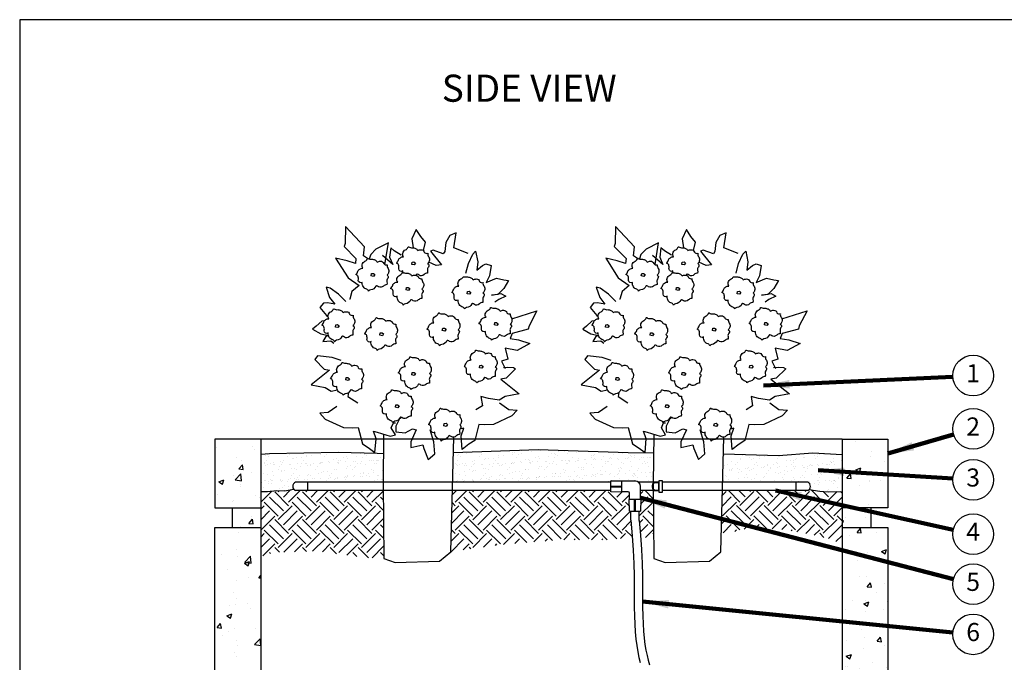
# Model space of a CAD drawing. Extents: x 0 to 16.5, y 0 to 10.4.
# Drawn here: x 0 to 6.8, y 6 to 10.4 of the extents above; entities that cross this region are included whole.
import ezdxf
from ezdxf.enums import TextEntityAlignment as Align

# ---------------------------------------------------------------- set-up
doc = ezdxf.new("R2010")
doc.units = 0
doc.header["$MEASUREMENT"] = 0
for name, color, linetype in [('image', 7, 'Continuous'), ('plant', 3, 'Continuous'), ('text_bubbles', 6, 'Continuous'), ('title', 4, 'Continuous')]:
    doc.layers.add(name, color=color, linetype=linetype)
doc.styles.add('Arial', font='arial.ttf')
doc.styles.add('IRRGTEXT', font='simplex.shx', dxfattribs={"height": 1})
doc.styles.add('L100', font='romans.shx', dxfattribs={"height": 0.1})
doc.styles.add('L200', font='arial.ttf', dxfattribs={"height": 0.2})
doc.styles.add('L80', font='romans__.ttf', dxfattribs={"height": 0.08})
doc.styles.add('WIDFlagNote', font='romans.shx')
doc.dimstyles.get("Standard").update_dxf_attribs({"dimtxt": 0.18, "dimasz": 0.18, "dimexe": 0.18, "dimexo": 0.0625, "dimgap": 0.09, "dimtad": 0, "dimtih": 1, "dimtoh": 1, "dimdec": 4, "dimzin": 0, "dimdsep": 46, "dimtxsty": 'Standard', "dimcen": 0.09, "dimadec": 0, "dimazin": 0, "dimtfac": 1, "dimtdec": 4, "dimtofl": 0, "dimtmove": 0, "dimatfit": 3, "dimfxl": 1, "dimtolj": 1, "dimtzin": 0, "dimarcsym": 0})
pattern_1 = [(50, (0.7498, 0), (0.35863, -0.031376), [0.0375, -0.4125]), (355, (0.7498, 0), (-0.069376, 0.376096), [0.03, -0.33]), (100.4514, (0.7797, -0.0026), (0.289255, 0.34472), [0.03187, -0.350571]), (46.184, (0.7498, 0.1), (0.53362, -0.08276), [0.05625, -0.61875]), (96.6356, (0.7943, 0.0931), (0.46733, 0.48706), [0.047805, -0.525857]), (351.184, (0.7498, 0.1), (0.46733, 0.48706), [0.045, -0.495]), (21, (0.7998, 0.075), (0.298454, -0.20131), [0.0375, -0.4125]), (326, (0.7998, 0.075), (0.121658, 0.362575), [0.03, -0.33]), (71.4514, (0.82468, 0.05822), (0.420111, 0.161265), [0.03187, -0.350571]), (37.5, (0.74981, 0), (0.00608, 0.166447), [0, -0.326, 0, -0.335, 0, -0.33125]), (7.5, (0.74981, 0), (0.1315348, 0.197206), [0, -0.191, 0, -0.3185, 0, -0.12625]), (327.5, (0.63831, 0), (0.2669112, -0.0112774), [0, -0.125, 0, -0.39, 0, -0.5175]), (317.5, (0.5883, 0), (0.291593, 0.0500525), [0, -0.1625, 0, -0.259, 0, -0.3675])]
pattern_2 = [(82.5, (2.990894, 7.17522), (-0.0562805, 0.0527171), [0, -0.0608, 0, -0.068, 0, -0.065]), (52.5, (2.99089, 7.17522), (-0.0297655, 0.129879), [0, -0.0328, 0, -0.0548, 0, -0.021]), (12.5, (2.956104, 7.14043), (0.0879212, 0.0882413), [0, -0.02, 0, -0.072, 0, -0.094]), (2.5, (2.9561, 7.14043), (0.0602017, 0.1098505), [0, -0.01, 0, -0.0472, 0, -0.054])]
pattern_3 = [(45, (1.66586, 6.71928), (2e-17, 0.1919795), [0.13575, -0.13575]), (45, (1.62986, 6.75528), (2e-17, 0.1919795), [0.13575, -0.13575]), (45, (1.59387, 6.79128), (2e-17, 0.1919795), [0.13575, -0.13575]), (135, (1.59387, 6.81527), (-0.1919795, 3e-17), [0.13575, -0.13575]), (135, (1.62986, 6.85127), (-0.1919795, 3e-17), [0.13575, -0.13575]), (135, (1.66586, 6.88727), (-0.1919795, 3e-17), [0.13575, -0.13575])]
pattern_4 = [(45, (4.2804, 6.81702), (2e-17, 0.19198), [0.13575, -0.13575]), (45, (4.2444, 6.85302), (2e-17, 0.19198), [0.13575, -0.13575]), (45, (4.2084, 6.88901), (2e-17, 0.19198), [0.13575, -0.13575]), (135, (4.2084, 6.91301), (-0.19198, 3e-17), [0.13575, -0.13575]), (135, (4.2444, 6.949), (-0.19198, 3e-17), [0.13575, -0.13575]), (135, (4.2804, 6.985), (-0.19198, 3e-17), [0.13575, -0.13575])]

# ---------------------------------------------------------------- blocks, each defined once
blk = doc.blocks.new('titleblock')
at = {"layer": 'title'}
blk.add_lwpolyline([(0, 0), (16.49, 0), (16.49, 10.44), (0, 10.44)], close=True, dxfattribs=at)
at = {"layer": 'title', "style": 'L200'}
for tag, p in [('TITLE1', (1.2314, 1.3437)), ('TITLE2', (1.2314, 0.9842)), ('TITLE3', (2.7136, 0.5928)), ('TITLE4', (2.7136, 0.2693))]:
    blk.add_attdef(tag, p, '', height=0.2, dxfattribs=at)
at = {"layer": 'title', "color": 7, "style": 'L80'}
blk.add_attdef('REVISED', text='', height=0.08, dxfattribs=at).set_placement((8.261, 0.9696), align=Align.RIGHT)
at = {"layer": 'title', "style": 'L200'}
blk.add_attdef('D', text='', height=0.2, dxfattribs=at).set_placement((0.6064, 0.8842), align=Align.MIDDLE)
at = {"layer": 'title', "color": 7}
for tag, p, height, style in [('SCALE', (1.2314, 0.7006), 0.1, 'L100'), ('DWG-NAME', (0.2639, 0.0847), 0.08, 'L80')]:
    blk.add_attdef(tag, p, '', height=height, dxfattribs=dict(at, style=style))
blk = doc.blocks.new('WID_FlagNote')
blk.add_circle((0.007, -0.153), 0.563)
at = {"style": 'WIDFlagNote'}
blk.add_attdef('NO.', text='', height=0.5, dxfattribs=at).set_placement((0.007, -0.153), align=Align.MIDDLE)
blk = doc.blocks.new('plant')
at = {"layer": 'plant'}
for points in [[(-0.2737, 0.9709), (-0.2943, 0.9853), (-0.2893, 1.0337), (-0.39, 1.142), (-0.3923, 1.0514), (-0.3975, 1.0344), (-0.3341, 0.9719), (-0.3369, 0.9443), (-0.3808, 0.9593), (-0.4423, 0.9727), (-0.3762, 0.868), (-0.3175, 0.827), (-0.3556, 0.796), (-0.3668, 0.7552), (-0.3655, 0.7536)], [(0.0241, 1.0134), (0.0352, 1.0579), (0.0104, 1.0885), (-0.0137, 1.1259), (-0.0364, 1.0758), (-0.0295, 1.0283)], [(0.2624, 0.9987), (0.1859, 1.0284), (0.1975, 1.1075), (0.1646, 1.0935), (0.1434, 1.0572), (0.1385, 1.0088), (0.1301, 0.9957), (0.0762, 1.0153), (0.0617, 1.0098), (0.1206, 0.9373), (0.0923, 0.9332), (0.0531, 0.9522)], [(-0.1803, 0.9385), (-0.1613, 1.0554), (-0.2278, 1.0203), (-0.2552, 0.9917), (-0.2635, 0.9688)], [(-0.0933, 0.9887), (-0.1303, 1.0122), (-0.1496, 1.0282), (-0.1552, 0.978), (-0.1387, 0.9401), (-0.194, 0.9871)], [(0.2502, 0.8924), (0.2635, 0.945), (0.2862, 0.9943), (0.302, 1.0096), (0.3135, 0.9534), (0.308, 0.9084), (0.338, 0.9343), (0.3568, 0.9433), (0.3846, 0.9334), (0.3759, 0.8792), (0.3582, 0.8438), (0.413, 0.8661), (0.4517, 0.8576), (0.4765, 0.854), (0.4509, 0.811), (0.4192, 0.7805), (0.3865, 0.7764), (0.4364, 0.7848), (0.4626, 0.7704), (0.425, 0.7524), (0.4045, 0.7388)], [(-0.3887, 0.7432), (-0.4268, 0.7818), (-0.4713, 0.8128), (-0.4927, 0.818), (-0.4741, 0.7638), (-0.4466, 0.7277), (-0.4856, 0.7349), (-0.5064, 0.7331), (-0.5254, 0.7105), (-0.4904, 0.6682), (-0.4829, 0.6633)], [(0.4945, 0.65), (0.6277, 0.6928), (0.5855, 0.6126), (0.5818, 0.5953), (0.4959, 0.5718), (0.4848, 0.5463), (0.5304, 0.5379), (0.5906, 0.5195), (0.5221, 0.4823), (0.4581, 0.4945), (0.4728, 0.4358), (0.4401, 0.426), (0.4594, 0.3855)], [(-0.5025, 0.64), (-0.5158, 0.6381), (-0.5449, 0.6112), (-0.5645, 0.5956), (-0.5206, 0.5714), (-0.4802, 0.5616)], [(-0.4802, 0.5618), (-0.4949, 0.5562), (-0.5102, 0.5304), (-0.4686, 0.534), (-0.4517, 0.5217)], [(-0.4133, 0.4282), (-0.4608, 0.445), (-0.5389, 0.4533), (-0.5529, 0.4338), (-0.5026, 0.3836), (-0.4747, 0.378), (-0.5724, 0.2999), (-0.497, 0.286), (-0.4663, 0.2665), (-0.4325, 0.272)], [(0.4502, 0.3915), (0.4737, 0.3929), (0.5024, 0.391), (0.5143, 0.3848), (0.464, 0.3346), (0.4361, 0.329), (0.5338, 0.2509), (0.4584, 0.237), (0.4277, 0.2175), (0.37, 0.2269), (0.3301, 0.237), (0.338, 0.1885), (0.3037, 0.1663)], [(-0.3733, 0.258), (-0.3766, 0.2375), (-0.3249, 0.2041)], [(-0.4351, 0.185), (-0.4811, 0.1525), (-0.5262, 0.1483), (-0.4983, 0.1176), (-0.4006, 0.073), (-0.3532, 0.0702), (-0.3225, 0.073), (-0.3002, -0.0135), (-0.2695, -0.033), (-0.2332, -0.0609), (-0.2276, 0.0116), (-0.2415, 0.0534), (-0.222, 0.0479), (-0.1522, 0.0256), (-0.1243, 0.0339), (-0.1467, 0.0702), (-0.1355, 0.0981), (-0.1243, 0.0981)], [(0.4294, 0.2031), (0.4778, 0.1689), (0.523, 0.1646), (0.495, 0.134), (0.3973, 0.0893), (0.3499, 0.0866), (0.3192, 0.0893), (0.2969, 0.0029), (0.2662, -0.0166), (0.2299, -0.0445), (0.2243, 0.028), (0.2383, 0.0698), (0.2187, 0.0642), (0.2187, 0.0642)], [(-0.09, 0.1255), (-0.1021, 0.1187), (-0.1217, 0.0794), (-0.1217, 0.05), (-0.0726, 0.045), (-0.0332, 0.0647), (-0.0135, 0.0598), (-0.0431, -0.0041), (-0.0431, -0.0336), (0.0209, -0.0188), (0.0258, -0.0385), (0.0504, -0.0974), (0.0848, -0.068), (0.0799, -0.0041), (0.0602, 0.0598)], [(-0.1871, 0.0367), (-0.1899, -0.227), (-0.1866, -0.6246), (-0.1267, -0.6446), (0.1096, -0.6379), (0.1695, -0.588), (0.1855, 0.0211)]]:
    blk.add_lwpolyline(points, dxfattribs=at)
for points in [[(-0.085, 0.8975, -0.076971), (-0.0848, 0.9053, -0.601756), (-0.1062, 0.9162, 0.115759), (-0.1074, 0.9377, 0.190338), (-0.1192, 0.9467, 0.139659), (-0.1084, 0.9645, -0.196827), (-0.0983, 0.9756, -0.183313), (-0.0817, 0.9807, -0.232807), (-0.0855, 0.9994, -0.23022), (-0.0705, 1.0181, 0.239399), (-0.0585, 1.0302), (-0.0576, 1.0327), (-0.0565, 1.0334), (-0.0549, 1.0329, 0.151885), (-0.0346, 1.0287, -0.09679), (-0.0182, 1.0249, -0.170125), (-0.0062, 1.0135, -0.149933), (0.0111, 1.0181, -0.352921), (0.029, 1.0052, 0.334508), (0.047, 0.9991, 0.190112), (0.0524, 0.9795, -0.234139), (0.055, 0.9573, -0.151153), (0.0467, 0.9439, -0.505539), (0.0505, 0.9258, 0.236627), (0.0458, 0.9088, -0.083872), (0.0463, 0.8933, 0.198213), (0.0275, 0.8857, -0.344718), (0.0011, 0.8821, 0.132039), (-0.0086, 0.8873, 0.394914), (-0.0128, 0.8854, -0.024974), (-0.0142, 0.8825)], [(-0.0856, 0.8978, 0.151885), (-0.0652, 0.8936, -0.09679), (-0.0488, 0.8898, -0.170125), (-0.0368, 0.8784, -0.149933), (-0.0195, 0.883, -0.352921), (-0.0017, 0.8701, 0.334508), (0.0163, 0.864, 0.190112), (0.0217, 0.8445, -0.234139), (0.0244, 0.8222, -0.151153), (0.0161, 0.8088, -0.505539), (0.0198, 0.7907, 0.236627), (0.0152, 0.7737, -0.083872), (0.0156, 0.7582, 0.198213), (-0.0032, 0.7506, -0.344718), (-0.0296, 0.747, 0.132039), (-0.0393, 0.7522, 0.394914), (-0.0435, 0.7503, -0.279359), (-0.0707, 0.7306, 0.189868), (-0.0825, 0.7234, 0.267531), (-0.0848, 0.7287, 0.117637), (-0.0913, 0.7333, -0.204469), (-0.1097, 0.7465, -0.060616), (-0.1141, 0.7564, -0.139366), (-0.1155, 0.7702, -0.601756), (-0.1369, 0.7811, 0.115759), (-0.138, 0.8027, 0.190338), (-0.1499, 0.8116, 0.139659), (-0.1391, 0.8294, -0.196827), (-0.129, 0.8405, -0.183313), (-0.1123, 0.8456, -0.232807), (-0.1161, 0.8643, -0.23022), (-0.1012, 0.883, 0.171176), (-0.0856, 0.8978)]]:
    blk.add_lwpolyline(points, format="xyb", dxfattribs=at)
for points in [[(-0.2706, 0.9718, 0.151885), (-0.2503, 0.9676, -0.09679), (-0.2338, 0.9638, -0.170125), (-0.2218, 0.9523, -0.149933), (-0.2045, 0.9569, -0.352921), (-0.1867, 0.9441, 0.334508), (-0.1687, 0.938, 0.190112), (-0.1633, 0.9184, -0.234139), (-0.1607, 0.8962, -0.151153), (-0.169, 0.8828, -0.505539), (-0.1652, 0.8647, 0.236627), (-0.1699, 0.8476, -0.083872), (-0.1694, 0.8322, 0.198213), (-0.1882, 0.8245, -0.344718), (-0.2146, 0.821, 0.132039), (-0.2243, 0.8262, 0.394914), (-0.2285, 0.8243, -0.279359), (-0.2557, 0.8045, 0.189868), (-0.2675, 0.7974, 0.267531), (-0.2698, 0.8027, 0.117637), (-0.2763, 0.8073, -0.204469), (-0.2947, 0.8204, -0.060616), (-0.2991, 0.8303, -0.139366), (-0.3005, 0.8442, -0.601756), (-0.3219, 0.8551, 0.115759), (-0.3231, 0.8766, 0.190338), (-0.3349, 0.8855, 0.139659), (-0.3241, 0.9034, -0.196827), (-0.314, 0.9145, -0.183313), (-0.2973, 0.9196, -0.232807), (-0.3012, 0.9383, -0.23022), (-0.2862, 0.9569, 0.239399), (-0.2742, 0.9691), (-0.2732, 0.9716), (-0.2722, 0.9723)], [(0.2356, 0.8745, 0.048352), (0.2595, 0.873, -0.09679), (0.2759, 0.8692, -0.170125), (0.2879, 0.8577, -0.149933), (0.3052, 0.8624, -0.352921), (0.3231, 0.8495, 0.334508), (0.341, 0.8434, 0.190112), (0.3465, 0.8238, -0.234139), (0.3491, 0.8016, -0.151153), (0.3408, 0.7882, -0.505539), (0.3446, 0.7701, 0.236627), (0.3399, 0.753, -0.083872), (0.3404, 0.7376, 0.198213), (0.3216, 0.73, -0.344718), (0.2952, 0.7264, 0.132039), (0.2855, 0.7316, 0.394914), (0.2813, 0.7297, -0.279359), (0.254, 0.7099, 0.189868), (0.2423, 0.7028, 0.267531), (0.24, 0.7081, 0.117637), (0.2335, 0.7127, -0.204469), (0.2151, 0.7258, -0.060616), (0.2106, 0.7357, -0.139366), (0.2093, 0.7496, -0.601756), (0.1879, 0.7605, 0.115759), (0.1867, 0.782, 0.190338), (0.1748, 0.7909, 0.139659), (0.1856, 0.8088, -0.196827), (0.1957, 0.8199, -0.183313), (0.2124, 0.825, -0.232807), (0.2086, 0.8437, -0.23022), (0.2236, 0.8623, 0.239399), (0.2356, 0.8745)], [(-0.4517, 0.7034, 0.151885), (-0.4313, 0.6992, -0.09679), (-0.4149, 0.6954, -0.170125), (-0.4029, 0.6839, -0.149933), (-0.3856, 0.6885, -0.352921), (-0.3678, 0.6756, 0.334508), (-0.3498, 0.6695, 0.190112), (-0.3444, 0.65, -0.234139), (-0.3417, 0.6277, -0.151153), (-0.35, 0.6143, -0.505539), (-0.3463, 0.5963, 0.236627), (-0.3509, 0.5792, -0.083872), (-0.3505, 0.5637, 0.198213), (-0.3693, 0.5561, -0.344718), (-0.3957, 0.5525, 0.132039), (-0.4054, 0.5578, 0.394914), (-0.4096, 0.5558, -0.279359), (-0.4368, 0.5361, 0.189868), (-0.4486, 0.5289, 0.267531), (-0.4509, 0.5342, 0.117637), (-0.4574, 0.5388, -0.204469), (-0.4758, 0.552, -0.060616), (-0.4802, 0.5619, -0.139366), (-0.4816, 0.5757, -0.601756), (-0.503, 0.5867, 0.115759), (-0.5041, 0.6082, 0.190338), (-0.516, 0.6171, 0.139659), (-0.5052, 0.635, -0.196827), (-0.4951, 0.6461, -0.183313), (-0.4784, 0.6512, -0.232807), (-0.4822, 0.6698, -0.23022), (-0.4673, 0.6885, 0.239399), (-0.4553, 0.7007), (-0.4543, 0.7031), (-0.4533, 0.7039)], [(0.1072, 0.6815, 0.151885), (0.1276, 0.6773, -0.09679), (0.144, 0.6735, -0.170125), (0.156, 0.662, -0.149933), (0.1733, 0.6666, -0.352921), (0.1912, 0.6538, 0.334508), (0.2091, 0.6477, 0.190112), (0.2145, 0.6281, -0.234139), (0.2172, 0.6058, -0.151153), (0.2089, 0.5925, -0.505539), (0.2126, 0.5744, 0.236627), (0.208, 0.5573, -0.083872), (0.2085, 0.5419, 0.198213), (0.1897, 0.5342, -0.344718), (0.1632, 0.5307, 0.132039), (0.1536, 0.5359, 0.394914), (0.1494, 0.5339, -0.279359), (0.1221, 0.5142, 0.189868), (0.1104, 0.507, 0.267531), (0.1081, 0.5123, 0.117637), (0.1015, 0.517, -0.204469), (0.0832, 0.5301, -0.060616), (0.0787, 0.54, -0.139366), (0.0774, 0.5539, -0.601756), (0.0559, 0.5648, 0.115759), (0.0548, 0.5863, 0.190338), (0.0429, 0.5952, 0.139659), (0.0537, 0.6131, -0.196827), (0.0638, 0.6242, -0.183313), (0.0805, 0.6293, -0.232807), (0.0767, 0.6479, -0.23022), (0.0917, 0.6666, 0.239399), (0.1036, 0.6788), (0.1046, 0.6813), (0.1057, 0.682)], [(0.3838, 0.7108, 0.151885), (0.4042, 0.7067, -0.09679), (0.4206, 0.7028, -0.170125), (0.4326, 0.6914, -0.149933), (0.4499, 0.696, -0.352921), (0.4678, 0.6831, 0.334508), (0.4858, 0.677, 0.190112), (0.4912, 0.6575, -0.234139), (0.4938, 0.6352, -0.151153), (0.4855, 0.6218, -0.505539), (0.4893, 0.6037, 0.236627), (0.4846, 0.5867, -0.083872), (0.4851, 0.5712, 0.198213), (0.4663, 0.5636, -0.344718), (0.4399, 0.56, 0.132039), (0.4302, 0.5653, 0.394914), (0.426, 0.5633, -0.279359), (0.3987, 0.5436, 0.189868), (0.387, 0.5364, 0.267531), (0.3847, 0.5417, 0.117637), (0.3782, 0.5463, -0.204469), (0.3598, 0.5595, -0.060616), (0.3553, 0.5694, -0.139366), (0.354, 0.5832, -0.601756), (0.3326, 0.5942, 0.115759), (0.3314, 0.6157, 0.190338), (0.3196, 0.6246, 0.139659), (0.3304, 0.6425, -0.196827), (0.3405, 0.6536, -0.183313), (0.3571, 0.6587, -0.232807), (0.3533, 0.6773, -0.23022), (0.3683, 0.696, 0.239399), (0.3803, 0.7082), (0.3812, 0.7106), (0.3823, 0.7113)], [(-0.2243, 0.6567, 0.151885), (-0.204, 0.6525, -0.09679), (-0.1875, 0.6487, -0.170125), (-0.1755, 0.6373, -0.149933), (-0.1582, 0.6419, -0.352921), (-0.1404, 0.629, 0.334508), (-0.1224, 0.6229, 0.190112), (-0.117, 0.6033, -0.234139), (-0.1144, 0.5811, -0.151153), (-0.1227, 0.5677, -0.505539), (-0.1189, 0.5496, 0.236627), (-0.1236, 0.5326, -0.083872), (-0.1231, 0.5171, 0.198213), (-0.1419, 0.5095, -0.344718), (-0.1683, 0.5059, 0.132039), (-0.178, 0.5111, 0.394914), (-0.1822, 0.5092, -0.279359), (-0.2094, 0.4894, 0.189868), (-0.2212, 0.4823, 0.267531), (-0.2235, 0.4876, 0.117637), (-0.23, 0.4922, -0.204469), (-0.2484, 0.5054, -0.060616), (-0.2529, 0.5152, -0.139366), (-0.2542, 0.5291, -0.601756), (-0.2756, 0.54, 0.115759), (-0.2768, 0.5616, 0.190338), (-0.2886, 0.5705, 0.139659), (-0.2778, 0.5883, -0.196827), (-0.2677, 0.5994, -0.183313), (-0.251, 0.6045, -0.232807), (-0.2549, 0.6232, -0.23022), (-0.2399, 0.6419, 0.239399), (-0.2279, 0.654), (-0.2269, 0.6565), (-0.2259, 0.6572)], [(0.3046, 0.4837, 0.151885), (0.3249, 0.4795, -0.09679), (0.3413, 0.4757, -0.170125), (0.3533, 0.4642, -0.149933), (0.3706, 0.4688, -0.352921), (0.3885, 0.456, 0.334508), (0.4065, 0.4499, 0.190112), (0.4119, 0.4303, -0.234139), (0.4145, 0.408, -0.151153), (0.4062, 0.3947, -0.505539), (0.41, 0.3766, 0.236627), (0.4053, 0.3595, -0.083872), (0.4058, 0.3441, 0.198213), (0.387, 0.3364, -0.344718), (0.3606, 0.3329, 0.132039), (0.3509, 0.3381, 0.394914), (0.3467, 0.3361, -0.279359), (0.3194, 0.3164, 0.189868), (0.3077, 0.3092, 0.267531), (0.3054, 0.3145, 0.117637), (0.2989, 0.3192, -0.204469), (0.2805, 0.3323, -0.060616), (0.276, 0.3422, -0.139366), (0.2747, 0.3561, -0.601756), (0.2533, 0.367, 0.115759), (0.2521, 0.3885, 0.190338), (0.2403, 0.3974, 0.139659), (0.2511, 0.4153, -0.196827), (0.2612, 0.4264, -0.183313), (0.2778, 0.4315, -0.232807), (0.274, 0.4501, -0.23022), (0.289, 0.4688, 0.239399), (0.301, 0.481), (0.3019, 0.4835), (0.303, 0.4842)], [(-0.4058, 0.4183, 0.151885), (-0.3854, 0.4141, -0.09679), (-0.369, 0.4103, -0.170125), (-0.357, 0.3989, -0.149933), (-0.3397, 0.4035, -0.352921), (-0.3218, 0.3906, 0.334508), (-0.3038, 0.3845, 0.190112), (-0.2984, 0.365, -0.234139), (-0.2958, 0.3427, -0.151153), (-0.3041, 0.3293, -0.505539), (-0.3003, 0.3112, 0.236627), (-0.305, 0.2942, -0.083872), (-0.3045, 0.2787, 0.198213), (-0.3233, 0.2711, -0.344718), (-0.3497, 0.2675, 0.132039), (-0.3594, 0.2727, 0.394914), (-0.3636, 0.2708, -0.279359), (-0.3909, 0.2511, 0.189868), (-0.4026, 0.2439, 0.267531), (-0.4049, 0.2492, 0.117637), (-0.4114, 0.2538, -0.204469), (-0.4298, 0.267, -0.060616), (-0.4343, 0.2769, -0.139366), (-0.4356, 0.2907, -0.601756), (-0.457, 0.3017, 0.115759), (-0.4582, 0.3232, 0.190338), (-0.47, 0.3321, 0.139659), (-0.4592, 0.3499, -0.196827), (-0.4491, 0.361, -0.183313), (-0.4325, 0.3661, -0.232807), (-0.4363, 0.3848, -0.23022), (-0.4213, 0.4035, 0.239399), (-0.4093, 0.4157), (-0.4084, 0.4181), (-0.4073, 0.4188)], [(-0.0449, 0.4487, 0.151885), (-0.0245, 0.4445, -0.09679), (-0.0081, 0.4407, -0.170125), (0.0039, 0.4293, -0.149933), (0.0212, 0.4339, -0.352921), (0.039, 0.421, 0.334508), (0.057, 0.4149, 0.190112), (0.0624, 0.3953, -0.234139), (0.0651, 0.3731, -0.151153), (0.0568, 0.3597, -0.505539), (0.0605, 0.3416, 0.236627), (0.0559, 0.3246, -0.083872), (0.0563, 0.3091, 0.198213), (0.0375, 0.3015, -0.344718), (0.0111, 0.2979, 0.132039), (0.0015, 0.3031, 0.394914), (-0.0028, 0.3012, -0.279359), (-0.03, 0.2814, 0.189868), (-0.0418, 0.2743, 0.267531), (-0.0441, 0.2796, 0.117637), (-0.0506, 0.2842, -0.204469), (-0.069, 0.2973, -0.060616), (-0.0734, 0.3072, -0.139366), (-0.0748, 0.3211, -0.601756), (-0.0962, 0.332, 0.115759), (-0.0973, 0.3535, 0.190338), (-0.1092, 0.3625, 0.139659), (-0.0984, 0.3803, -0.196827), (-0.0883, 0.3914, -0.183313), (-0.0716, 0.3965, -0.232807), (-0.0754, 0.4152, -0.23022), (-0.0605, 0.4339, 0.239399), (-0.0485, 0.446), (-0.0475, 0.4485), (-0.0465, 0.4492)], [(-0.1419, 0.2732, 0.151885), (-0.1215, 0.269, -0.09679), (-0.1051, 0.2652, -0.170125), (-0.0931, 0.2538, -0.149933), (-0.0758, 0.2584, -0.352921), (-0.0579, 0.2455, 0.334508), (-0.04, 0.2394, 0.190112), (-0.0345, 0.2198, -0.234139), (-0.0319, 0.1976, -0.151153), (-0.0402, 0.1842, -0.505539), (-0.0364, 0.1661, 0.236627), (-0.0411, 0.1491, -0.083872), (-0.0406, 0.1336, 0.198213), (-0.0594, 0.126, -0.344718), (-0.0859, 0.1224, 0.132039), (-0.0955, 0.1276, 0.394914), (-0.0997, 0.1257, -0.279359), (-0.127, 0.1059, 0.189868), (-0.1387, 0.0988, 0.267531), (-0.141, 0.1041, 0.117637), (-0.1475, 0.1087, -0.204469), (-0.1659, 0.1219, -0.060616), (-0.1704, 0.1317, -0.139366), (-0.1717, 0.1456, -0.601756), (-0.1931, 0.1565, 0.115759), (-0.1943, 0.1781, 0.190338), (-0.2062, 0.187, 0.139659), (-0.1954, 0.2048, -0.196827), (-0.1853, 0.2159, -0.183313), (-0.1686, 0.221, -0.232807), (-0.1724, 0.2397, -0.23022), (-0.1574, 0.2584, 0.239399), (-0.1454, 0.2705), (-0.1445, 0.273), (-0.1434, 0.2737)], [(0.1157, 0.1747, 0.151885), (0.136, 0.1705, -0.09679), (0.1525, 0.1667, -0.170125), (0.1644, 0.1552, -0.149933), (0.1817, 0.1599, -0.352921), (0.1996, 0.147, 0.334508), (0.2176, 0.1409, 0.190112), (0.223, 0.1213, -0.234139), (0.2256, 0.0991, -0.151153), (0.2173, 0.0857, -0.505539), (0.2211, 0.0676, 0.236627), (0.2164, 0.0505, -0.083872), (0.2169, 0.0351, 0.198213), (0.1981, 0.0274, -0.344718), (0.1717, 0.0239, 0.132039), (0.162, 0.0291, 0.394914), (0.1578, 0.0272, -0.279359), (0.1305, 0.0074, 0.189868), (0.1188, 0.0003, 0.267531), (0.1165, 0.0056, 0.117637), (0.11, 0.0102, -0.204469), (0.0916, 0.0233, -0.060616), (0.0871, 0.0332, -0.139366), (0.0858, 0.0471, -0.601756), (0.0644, 0.058, 0.115759), (0.0632, 0.0795, 0.190338), (0.0514, 0.0884, 0.139659), (0.0622, 0.1063, -0.196827), (0.0723, 0.1174, -0.183313), (0.0889, 0.1225, -0.232807), (0.0851, 0.1412, -0.23022), (0.1001, 0.1598, 0.239399), (0.1121, 0.172), (0.113, 0.1745), (0.1141, 0.1752)]]:
    blk.add_lwpolyline(points, format="xyb", close=True, dxfattribs=at)
for points in [[(-0.0355, 0.9522), (-0.0258, 0.953), (-0.0177, 0.9467), (-0.0247, 0.9368), (-0.0374, 0.9398)], [(-0.2512, 0.8911), (-0.2415, 0.8919), (-0.2334, 0.8855), (-0.2403, 0.8756), (-0.2531, 0.8786)], [(-0.0662, 0.8171), (-0.0565, 0.8179), (-0.0484, 0.8116), (-0.0553, 0.8017), (-0.068, 0.8047)], [(0.2586, 0.7965), (0.2683, 0.7973), (0.2763, 0.7909), (0.2694, 0.7811), (0.2567, 0.784)], [(0.4033, 0.6301), (0.413, 0.631), (0.4211, 0.6246), (0.4141, 0.6147), (0.4014, 0.6177)], [(-0.4419, 0.6191), (-0.4322, 0.62), (-0.4241, 0.6136), (-0.431, 0.6037), (-0.4438, 0.6067)], [(-0.2049, 0.576), (-0.1952, 0.5768), (-0.1871, 0.5705), (-0.194, 0.5606), (-0.2068, 0.5636)], [(0.1267, 0.6008), (0.1364, 0.6016), (0.1444, 0.5952), (0.1375, 0.5853), (0.1248, 0.5883)], [(0.324, 0.403), (0.3337, 0.4038), (0.3418, 0.3974), (0.3348, 0.3875), (0.3221, 0.3905)], [(-0.3863, 0.3376), (-0.3766, 0.3384), (-0.3685, 0.3321), (-0.3755, 0.3222), (-0.3882, 0.3252)], [(-0.0351, 0.3645), (-0.0254, 0.3653), (-0.0173, 0.359), (-0.0242, 0.3491), (-0.037, 0.352)], [(-0.1224, 0.1925), (-0.1127, 0.1933), (-0.1047, 0.187), (-0.1116, 0.1771), (-0.1243, 0.1801)], [(0.1351, 0.094), (0.1448, 0.0948), (0.1529, 0.0884), (0.146, 0.0785), (0.1332, 0.0815)]]:
    blk.add_lwpolyline(points, close=True, dxfattribs=at)

msp = doc.modelspace()

# ---------------------------------------------------------------- hatches: boundary and pattern name
at = {"layer": 'image'}
h = msp.add_hatch(dxfattribs=at)
h.set_pattern_fill('AR-CONC', color=256, scale=0.05, style=0)
h.set_pattern_definition(pattern_1)
h.paths.add_polyline_path([(1.6659, 7.5394), (1.349, 7.5394), (1.349, 7.0661), (1.6659, 7.0661)])
h = msp.add_hatch(dxfattribs=at)
h.set_pattern_fill('AR-CONC', color=256, scale=0.05, style=0)
h.paths.add_polyline_path([(5.9992, 7.5394), (5.6823, 7.5394), (5.6823, 7.0661), (5.9992, 7.0661)])
h = msp.add_hatch(dxfattribs=at)
h.set_pattern_fill('AR-SAND', color=256, scale=0.04, angle=45, style=0)
h.set_pattern_definition([(82.5, (1.66586, 7.176815), (-0.0562805, 0.052717), [0, -0.0608, 0, -0.068, 0, -0.065]), (52.5, (1.66586, 7.17681), (-0.029766, 0.129879), [0, -0.0328, 0, -0.0548, 0, -0.021]), (12.5, (1.63107, 7.142025), (0.087921, 0.0882413), [0, -0.02, 0, -0.072, 0, -0.094]), (2.5, (1.63107, 7.14202), (0.060202, 0.10985), [0, -0.01, 0, -0.0472, 0, -0.054])])
h.paths.add_polyline_path([(2.5132, 7.4414), (2.4705, 7.4432), (2.2014, 7.4489), (1.7256, 7.4403), (1.6659, 7.4361), (1.6659, 7.1768), (1.7118, 7.1768), (1.7777, 7.1837), (1.8291, 7.1814), (1.8957, 7.1909, -0.513971), (1.9054, 7.2421), (2.5111, 7.2421)])
h = msp.add_hatch(dxfattribs=at)
h.set_pattern_fill('AR-SAND', color=256, scale=0.04, angle=45, style=0)
h.set_pattern_definition(pattern_2)
h.paths.add_polyline_path([(4.3795, 7.4455), (4.2037, 7.4477), (3.5827, 7.4685), (2.9963, 7.4482), (2.9909, 7.2421), (4.0854, 7.2421), (4.0854, 7.251), (4.1599, 7.2528), (4.1599, 7.251), (4.2512, 7.251, -0.176818), (4.2756, 7.2421), (4.3774, 7.2421)])
h = msp.add_hatch(dxfattribs=at)
h.set_pattern_fill('AR-SAND', color=256, scale=0.04, angle=45, style=0)
h.set_pattern_definition(pattern_2)
h.paths.add_polyline_path([(5.445, 7.2421, -0.517626), (5.4544, 7.1906), (5.5296, 7.1804), (5.5862, 7.1752), (5.6823, 7.1785), (5.6823, 7.4345), (5.4813, 7.4444), (5.244, 7.4268), (4.8623, 7.438), (4.8571, 7.2421)])
h = msp.add_hatch(dxfattribs=at)
h.set_pattern_fill('EARTH', color=256, scale=0.543, angle=45, style=0)
h.set_pattern_definition(pattern_3)
h.paths.add_polyline_path([(2.5114, 7.1839), (1.9054, 7.1839, -0.094062), (1.8957, 7.1909), (1.8291, 7.1814), (1.7777, 7.1837), (1.7118, 7.1768), (1.6659, 7.1768), (1.6659, 6.7286), (1.7559, 6.7565), (2.054, 6.7658), (2.259, 6.7379), (2.3987, 6.7193), (2.5153, 6.7228)])
h = msp.add_hatch(dxfattribs=at)
h.set_pattern_fill('EARTH', color=256, scale=0.543, angle=45, style=0)
h.set_pattern_definition(pattern_3)
h.paths.add_polyline_path([(4.2223, 6.9797), (4.2223, 7.0417), (4.2131, 7.0417), (4.2114, 7.1217), (4.2131, 7.1217), (4.2131, 7.166, 0.414214), (4.2041, 7.175), (4.1599, 7.175), (4.1599, 7.1732), (4.0854, 7.175), (4.0854, 7.1839), (2.9894, 7.1839), (2.9783, 6.7619), (2.9749, 6.759), (3.0369, 6.7705), (3.3443, 6.8124), (3.7495, 6.8449), (4.0663, 6.8449), (4.2293, 6.8589), (4.2336, 6.859), (4.2327, 6.8717)])
h = msp.add_hatch(dxfattribs=at)
h.set_pattern_fill('EARTH', color=256, scale=0.543, angle=45, style=0)
h.set_pattern_definition(pattern_4)
h.paths.add_polyline_path([(4.3776, 7.1839), (4.2892, 7.1839), (4.2892, 7.1217), (4.291, 7.1217), (4.2892, 7.0417), (4.2804, 7.0417), (4.2804, 6.978), (4.2902, 6.8765), (4.2914, 6.8603), (4.3803, 6.8622)])
h = msp.add_hatch(dxfattribs=at)
h.set_pattern_fill('EARTH', color=256, scale=0.543, angle=45, style=0)
h.set_pattern_definition(pattern_4)
h.paths.add_polyline_path([(5.6823, 7.1785), (5.5862, 7.1752), (5.5296, 7.1804), (5.4544, 7.1906, -0.091151), (5.445, 7.1839), (4.8556, 7.1839), (4.8479, 6.8909), (4.9373, 6.9008), (5.0445, 6.9287), (5.282, 6.9148), (5.4357, 6.8868), (5.5662, 6.8589), (5.6823, 6.817)])
h = msp.add_hatch(dxfattribs=at)
h.set_pattern_fill('AR-CONC', color=256, scale=0.05, style=0)
h.set_pattern_definition(pattern_1)
h.paths.add_polyline_path([(1.6659, 7.0661), (1.4682, 7.0661), (1.4682, 6.9298), (1.6659, 6.9298)])
h = msp.add_hatch(dxfattribs=at)
h.set_pattern_fill('AR-CONC', color=256, scale=0.05, style=0)
h.paths.add_polyline_path([(5.88, 6.9298), (5.88, 7.0661), (5.6823, 7.0661), (5.6823, 6.9298)])
h = msp.add_hatch(dxfattribs=at)
h.set_pattern_fill('AR-CONC', color=256, scale=0.05, style=0)
h.set_pattern_definition(pattern_1)
h.paths.add_polyline_path([(1.349, 4.549), (1.6659, 4.549), (1.6659, 6.9298), (1.349, 6.9298)])
h = msp.add_hatch(dxfattribs=at)
h.set_pattern_fill('AR-CONC', color=256, scale=0.05, style=0)
h.paths.add_polyline_path([(5.9992, 6.9298), (5.6823, 6.9298), (5.6823, 4.549), (5.9992, 4.549)])

# ---------------------------------------------------------------- linework, layer by layer
for p, q in [((1.9877, 7.2421), (1.9877, 7.1839)), ((4.0854, 7.175), (4.0854, 7.251)), ((4.0854, 7.2158), (4.1599, 7.2158)), ((4.1599, 7.1732), (4.1599, 7.2528)), ((5.3618, 7.2421), (5.3618, 7.1839)), ((4.0854, 7.2102), (4.1599, 7.2102)), ((4.1599, 7.1732), (4.0854, 7.175)), ((4.2041, 7.175), (4.1599, 7.175)), ((4.2131, 7.1217), (4.2131, 7.166)), ((4.291, 7.1217), (4.2114, 7.1217)), ((4.2483, 7.0417), (4.2483, 7.1217)), ((4.254, 7.0417), (4.254, 7.1217)), ((4.291, 7.1217), (4.2892, 7.0417)), ((4.2131, 7.0417), (4.2892, 7.0417))]:
    msp.add_line(p, q, dxfattribs=at)
for points in [[(1.6659, 7.5394), (1.349, 7.5394), (1.349, 7.0661), (1.6659, 7.0661)], [(3.6741, 7.5394), (1.6659, 7.5394)], [(2.1622, 7.5394), (2.0336, 7.5394)], [(5.6823, 7.5394), (3.6741, 7.5394)], [(5.6823, 7.5394), (5.9992, 7.5394), (5.9992, 7.0661), (5.6823, 7.0661)], [(4.0854, 7.251), (4.1599, 7.2528)], [(4.1599, 7.251), (4.254, 7.251)], [(4.4191, 7.2421), (4.4154, 7.2421)], [(4.2131, 7.0417), (4.2114, 7.1217)], [(1.6659, 4.549), (1.349, 4.549), (1.349, 6.9298), (1.6659, 6.9298)], [(5.6823, 6.9298), (5.9992, 6.9298), (5.9992, 4.549), (5.6823, 4.549)]]:
    msp.add_lwpolyline(points, dxfattribs=at)
at = {"layer": 'image', "flags": 128}
for points in [[(1.6659, 7.5394), (1.6659, 4.2563)], [(5.6823, 7.5394), (5.6823, 4.2563)], [(1.6659, 7.4361), (1.7256, 7.4403), (2.2014, 7.4489), (2.4705, 7.4432), (2.5132, 7.4414)], [(2.9963, 7.4482), (3.5827, 7.4685), (4.2037, 7.4477), (4.3795, 7.4455)], [(4.8623, 7.438), (5.244, 7.4268), (5.4813, 7.4444), (5.6823, 7.4345)], [(4.0854, 7.2421), (1.9054, 7.2421)], [(4.4191, 7.2421), (4.2756, 7.2421)], [(4.2892, 7.1217), (4.2892, 7.213)], [(4.4191, 7.2421), (4.399, 7.2421)], [(4.4154, 7.2384), (4.4154, 7.1876)], [(5.445, 7.2421), (4.4387, 7.2421)], [(1.8948, 7.1908), (1.8291, 7.1814), (1.7777, 7.1837), (1.7118, 7.1768), (1.6659, 7.1768)], [(4.0854, 7.1839), (1.9054, 7.1839)], [(4.4191, 7.1839), (4.2892, 7.1839)], [(4.4154, 7.1839), (4.399, 7.1839)], [(4.4191, 7.1839), (4.4154, 7.1839)], [(5.445, 7.1839), (4.4387, 7.1839)], [(5.4534, 7.1908), (5.5296, 7.1804), (5.5862, 7.1752), (5.6823, 7.1785)], [(1.4682, 7.0661), (1.4682, 6.9298)], [(4.2223, 6.9797), (4.2223, 7.0417)], [(4.2804, 6.978), (4.2804, 7.0417)], [(5.88, 7.0661), (5.88, 6.9298)], [(4.2223, 6.9797), (4.2327, 6.8717), (4.2397, 6.7721), (4.2439, 6.6803), (4.246, 6.5958), (4.2467, 6.5178), (4.2467, 6.4459), (4.2467, 6.3795), (4.2475, 6.3179), (4.2495, 6.2607), (4.2529, 6.2076), (4.2575, 6.1583), (4.2634, 6.1127), (4.2704, 6.0705), (4.2786, 6.0315), (4.2878, 5.9955)]]:
    msp.add_lwpolyline(points, dxfattribs=at)
at = {"layer": 'image'}
msp.add_lwpolyline([(4.4154, 7.2421), (4.3931, 7.2421, 0.414214), (4.3699, 7.2188), (4.3699, 7.2072, 0.414214), (4.3931, 7.1839), (4.4191, 7.1839), (4.4191, 7.2421)], format="xyb", dxfattribs=at)
msp.add_lwpolyline([(4.4154, 7.2384), (4.3931, 7.2384, 0.414214), (4.3736, 7.2188), (4.3736, 7.2072, 0.414214), (4.3931, 7.1876), (4.4154, 7.1876)], format="xyb", close=True, dxfattribs=at)
msp.add_lwpolyline([(4.4191, 7.2541), (4.4387, 7.2541), (4.4387, 7.1719), (4.4191, 7.1719)], close=True, dxfattribs=at)
at = {"layer": 'image', "flags": 128}
msp.add_lwpolyline([(4.2804, 6.978), (4.2901, 6.8773, -0.006663), (4.2903, 6.8757), (4.2972, 6.7762, -0.006079), (4.2973, 6.7748), (4.3015, 6.683, -0.005188), (4.3015, 6.6818), (4.3036, 6.5972, -0.003921), (4.3037, 6.5963), (4.3044, 6.5183, -0.002202), (4.3044, 6.5178), (4.3044, 6.4459), (4.3044, 6.3798), (4.3051, 6.3193), (4.3071, 6.2635), (4.3104, 6.2121), (4.3148, 6.1647), (4.3205, 6.1211), (4.3271, 6.0811), (4.3348, 6.0446), (4.3433, 6.0111), (4.3527, 5.9806)], format="xyb", dxfattribs=at)
at = {"layer": 'image'}
for centre, radius, start, end in [((1.9189, 7.213), 0.032, 114.84913, 245.15087), ((4.2512, 7.213), 0.038, 0, 90), ((5.4315, 7.213), 0.032, 294.84913, 65.15087), ((4.2041, 7.166), 0.00904, 0, 90)]:
    msp.add_arc(centre, radius, start, end, dxfattribs=at)

# ---------------------------------------------------------------- block references
at = {"layer": 'image', "xscale": 1.3, "yscale": 1.3, "zscale": 1.3}
for p in [(2.7579, 7.5263), (4.6241, 7.5263)]:
    msp.add_blockref('plant', p, dxfattribs=at)
at = {"layer": 'text_bubbles'}
for p, xscale, yscale, zscale, values in [((6.5861, 8.0177), 0.2499994999999942, 0.2499994999999942, 0.2499994999999942, {'NO.': '1'}), ((6.5861, 7.6496), 0.2499994999999942, 0.2499994999999942, 0.2499994999999942, {'NO.': '2'}), ((6.5861, 7.297), 0.2499994999999942, 0.2499994999999942, 0.2499994999999942, {'NO.': '3'}), ((6.5861, 6.9217), 0.2499994999999946, 0.2499994999999946, 0.2499994999999946, {'NO.': '4'}), ((6.5861, 6.5755), 0.2499994999999946, 0.2499994999999946, 0.2499994999999946, {'NO.': '5'}), ((6.5861, 6.2287), 0.2499994999999946, 0.2499994999999946, 0.2499994999999946, {'NO.': '6'})]:
    msp.add_blockref('WID_FlagNote', p, dxfattribs=dict(at, xscale=xscale, yscale=yscale, zscale=zscale)).add_auto_attribs(values)
at = {"layer": 'title'}
msp.add_blockref('titleblock', (0, 0), dxfattribs=at)

# ---------------------------------------------------------------- texts
at = {"layer": 'image', "style": 'IRRGTEXT'}
msp.add_text('%%USIDE VIEW', height=0.1875, dxfattribs=at).set_placement((2.9162, 9.8726))

# ---------------------------------------------------------------- leaders
at = {"layer": 'text_bubbles'}
for points in [[(5.1384, 7.9113), (6.4476, 7.9698)], [(5.9992, 7.4406), (6.4528, 7.5722)], [(5.5171, 7.3258), (6.4475, 7.2676)], [(5.2211, 7.1839), (6.4505, 6.9137)], [(4.2892, 7.134), (6.4517, 6.5726)], [(4.3044, 6.4167), (6.4479, 6.2044)]]:
    msp.add_leader(points, dimstyle='Standard', override={"dimtxt": 0.125, "dimexe": 0.125, "dimtxsty": 'Arial', "dimclrd": 256, "dimclre": 256, "dimclrt": 256, "dimlwd": 65535, "dimlwe": 65535}, dxfattribs=at)

doc.saveas('drawing.dxf')
